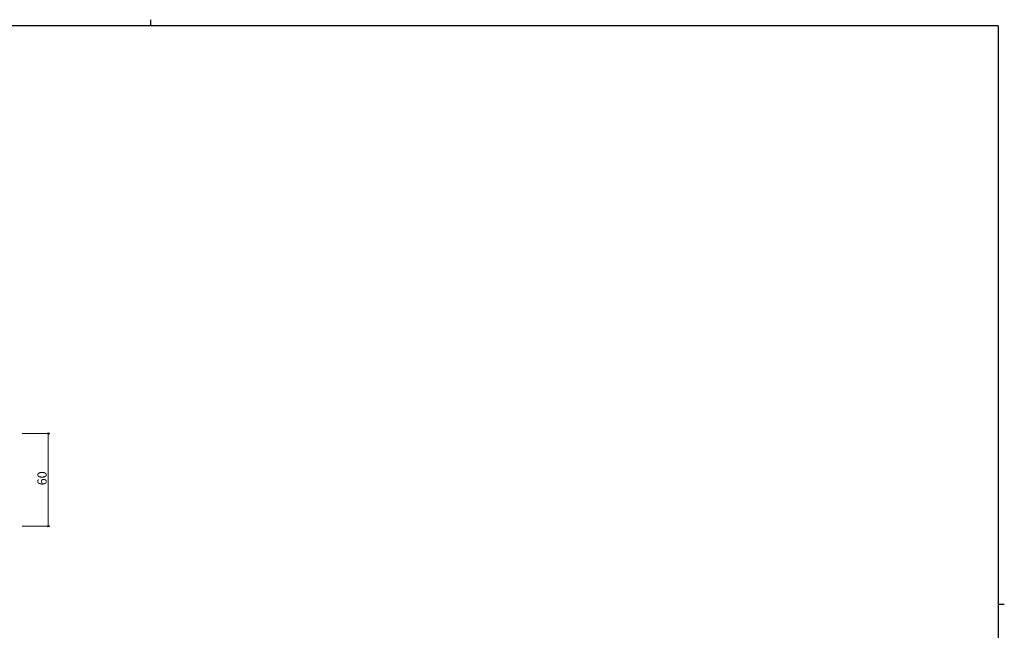
# Model space of a CAD drawing. Extents: x 0 to 1133, y 0 to 806.
# Drawn here: x 469 to 1108, y 410 to 806 of the extents above; entities that cross this region are included whole.
import ezdxf

# ---------------------------------------------------------------- set-up
doc = ezdxf.new("R2010")
doc.units = 0
doc.layers.add('YKK_D', color=6, linetype='CONTINUOUS', lineweight=13)
doc.layers.add('YKK_ZWAK', color=7, linetype='CONTINUOUS')
doc.styles.get("Standard").update_dxf_attribs({"font": 'ROMANS.SHX', "bigfont": 'EXTFONT.SHX'})

# ---------------------------------------------------------------- blocks, each defined once
blk = doc.blocks.new('A201')
at = {"layer": 'YKK_ZWAK', "color": 254, "linetype": 'Continuous'}
for p, q in [((571, 410), (21, 410)), ((571, 410), (571, 35)), ((571, 222.5), (573, 222.5))]:
    blk.add_line(p, q, dxfattribs=at)
at = {"layer": 'YKK_ZWAK', "color": 8, "linetype": 'Continuous'}
blk.add_line((296.01, 412), (296.01, 410), dxfattribs=at)

msp = doc.modelspace()

# ---------------------------------------------------------------- linework, layer by layer
at = {"layer": 'YKK_D', "ltscale": 1.5}
for p, q in [((470.59, 537.58), (488.59, 537.58)), ((487.59, 537.58), (487.59, 477.58)), ((470.59, 477.58), (488.59, 477.58))]:
    msp.add_line(p, q, dxfattribs=at)
at = {"layer": 'YKK_D', "linetype": 'ByBlock', "lineweight": -2}
for centre in [(487.59, 537.58), (487.59, 477.58)]:
    msp.add_circle(centre, 0.425, dxfattribs=at)

# ---------------------------------------------------------------- block references
at = {"layer": 'YKK_ZWAK', "xscale": 2, "yscale": 2, "zscale": 2}
msp.add_blockref('A201', (-38, -18), dxfattribs=at)

# ---------------------------------------------------------------- texts
at = {"layer": 'YKK_D'}
msp.add_text('60', height=6, rotation=90, dxfattribs=at).set_placement((486.59, 504.06))

doc.saveas('drawing.dxf')
